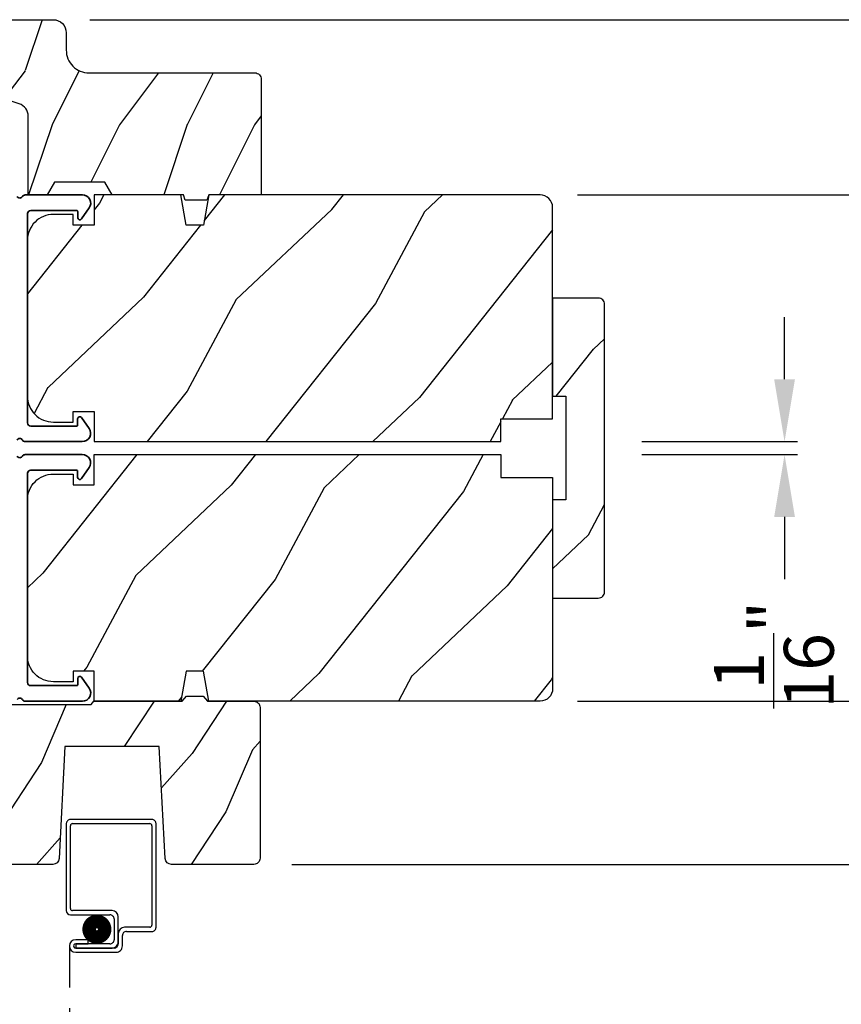
# Model space of a CAD drawing. Extents: x 68 to 170, y 44 to 88.
# Drawn here: x 127 to 131, y 71 to 76 of the extents above; entities that cross this region are included whole.
import ezdxf

# ---------------------------------------------------------------- set-up
doc = ezdxf.new("R2010")
doc.units = 0
doc.header["$LTSCALE"] = 4
doc.header["$MEASUREMENT"] = 0
doc.header["$PDMODE"] = 3
doc.linetypes.add('HIDDEN', pattern=[0.075, 0.05, -0.025])
doc.layers.get('0').update_dxf_attribs({"linetype": 'CONTINUOUS'})
doc.layers.get('DEFPOINTS').update_dxf_attribs({"color": 3, "linetype": 'CONTINUOUS'})
doc.layers.add('Dim', color=7, linetype='CONTINUOUS')
doc.styles.get("Standard").update_dxf_attribs({"font": 'arial.ttf'})
doc.dimstyles.get("Standard").update_dxf_attribs({"dimtxt": 0.24, "dimasz": 0.3, "dimexe": 0.0625, "dimexo": 0.18, "dimgap": 0.09, "dimtad": 0, "dimdec": 4, "dimzin": 0, "dimdsep": 46, "dimlunit": 4, "dimtxsty": 'Standard', "dimcen": 0, "dimadec": 0, "dimazin": 0, "dimtfac": 1, "dimtdec": 4, "dimtofl": 0, "dimtmove": 2, "dimatfit": 3, "dimfxl": 1, "dimtolj": 1, "dimtzin": 0, "dimarcsym": 0})
pattern_1 = [(241.8699, (-18.44928, 17.0132), (1.8736867, 3.08047044), [0.5, -4.5]), (231.5651, (-17.7787, 16.9949), (-0.4836882, -1.3289269), [1.118034, -1.118034]), (223.4349, (-17.5674, 16.54173), (-1.3899984, -1.75154305), [0.632456, -2.529822])]

# ---------------------------------------------------------------- blocks, each defined once
blk = doc.blocks.new('*D592')
at = {"layer": 'DEFPOINTS', "color": 0, "transparency": 16777216}
for p in [(129.8416, 73.6192), (129.8416, 73.5567), (130.7081, 73.5567)]:
    blk.add_point(p, dxfattribs=at)
at = {"layer": 'Dim', "color": 0, "lineweight": -2, "transparency": 16777216}
for p, q in [((130.7081, 73.9192), (130.7081, 74.2192)), ((130.0216, 73.6192), (130.7706, 73.6192)), ((130.0216, 73.5567), (130.7706, 73.5567)), ((130.7081, 73.2567), (130.7081, 72.9567))]:
    blk.add_line(p, q, dxfattribs=at)
at = {"layer": 'Dim', "color": 0, "transparency": 16777216}
for points in [[(130.6581, 73.9192), (130.7581, 73.9192), (130.7081, 73.6192)], [(130.6581, 73.2567), (130.7581, 73.2567), (130.7081, 73.5567)]]:
    blk.add_solid(points, dxfattribs=at)
at = {"layer": 'Dim', "color": 0, "transparency": 16777216, "insert": (130.6568, 72.5927), "char_height": 0.24, "attachment_point": 5, "rotation": 90}
blk.add_mtext('\\A1;{\\H1x;\\S1/16;}"', dxfattribs=at)
blk = doc.blocks.new('*D626')
at = {"layer": 'DEFPOINTS', "color": 0, "transparency": 16777216}
for p in [(129.5316, 74.8072), (131.607, 74.8072), (129.5316, 72.3687)]:
    blk.add_point(p, dxfattribs=at)
at = {"layer": 'Dim', "color": 0, "lineweight": -2, "transparency": 16777216}
for p, q in [((129.7116, 74.8072), (131.6695, 74.8072)), ((131.607, 74.5072), (131.607, 73.9865)), ((131.607, 72.6687), (131.607, 73.1895)), ((129.7116, 72.3687), (131.6695, 72.3687))]:
    blk.add_line(p, q, dxfattribs=at)
at = {"layer": 'Dim', "color": 0, "transparency": 16777216}
for points in [[(131.557, 74.5072), (131.657, 74.5072), (131.607, 74.8072)], [(131.557, 72.6687), (131.657, 72.6687), (131.607, 72.3687)]]:
    blk.add_solid(points, dxfattribs=at)
at = {"layer": 'Dim', "color": 0, "transparency": 16777216, "insert": (131.607, 73.588), "char_height": 0.24, "attachment_point": 5, "rotation": 90}
blk.add_mtext('\\A1;2{\\H1x;\\S7/16;}"', dxfattribs=at)
blk = doc.blocks.new('*D593')
at = {"layer": 'DEFPOINTS', "color": 0, "transparency": 16777216}
for p in [(127.1847, 75.6512), (128.1567, 71.5827), (132.7684, 71.5827)]:
    blk.add_point(p, dxfattribs=at)
at = {"layer": 'Dim', "color": 0, "lineweight": -2, "transparency": 16777216}
for p, q in [((127.3647, 75.6512), (132.8309, 75.6512)), ((132.7684, 75.3512), (132.7684, 74.0183)), ((132.7684, 71.8827), (132.7684, 73.2157)), ((128.3367, 71.5827), (132.8309, 71.5827))]:
    blk.add_line(p, q, dxfattribs=at)
at = {"layer": 'Dim', "color": 0, "transparency": 16777216}
for points in [[(132.7184, 75.3512), (132.8184, 75.3512), (132.7684, 75.6512)], [(132.7184, 71.8827), (132.8184, 71.8827), (132.7684, 71.5827)]]:
    blk.add_solid(points, dxfattribs=at)
at = {"layer": 'Dim', "color": 0, "transparency": 16777216, "insert": (132.7684, 73.617), "char_height": 0.24, "attachment_point": 5, "rotation": 90}
blk.add_mtext('\\A1;4{\\H1x;\\S1/16;}"', dxfattribs=at)
blk = doc.blocks.new('A$C4C3D151E')
for p, q in [((0, 2.5317), (0, 2.1127)), ((0.412, 2.5517), (0.02, 2.5517)), ((0.02, 2.1227), (0.02, 2.5217)), ((0.03, 2.5317), (0.402, 2.5317)), ((0.412, 2.5217), (0.412, 2.0427)), ((0.432, 2.0327), (0.432, 2.5317)), ((0.02, 2.0927), (0.21, 2.0927)), ((0.22, 2.1127), (0.03, 2.1127)), ((0.23, 2.0727), (0.23, 1.9728)), ((0.25, 1.9628), (0.25, 2.0827)), ((0.2501, 2.0027), (0.2501, 1.9527)), ((0.2701, 1.9427), (0.2701, 1.9927)), ((0.402, 2.0327), (0.2801, 2.0327)), ((0.2901, 2.0127), (0.412, 2.0127)), ((0.105, 1.9729), (0.0451, 1.9729)), ((0.0451, 1.9529), (0.105, 1.9529)), ((0.0451, 1.9528), (0.0451, 1.9328)), ((0.21, 1.9528), (0.0451, 1.9528)), ((0.105, 1.9529), (0.105, 1.9729)), ((0.0451, 1.9328), (0.22, 1.9328)), ((0.2301, 1.9327), (0.0451, 1.9327)), ((0.0451, 1.9127), (0.2401, 1.9127))]:
    blk.add_line(p, q)
at = {"linetype": 'HIDDEN'}
blk.add_line((0.015, 1.9428), (0.015, 0), dxfattribs=at)
at = {"const_width": 0.065}
blk.add_lwpolyline([(0.1097, 2.0231, -1), (0.1847, 2.0231, -1)], format="xyb", close=True, dxfattribs=at)
for centre, radius, start, end in [((0.02, 2.5317), 0.02, 89.9996, 180), ((0.03, 2.5217), 0.01, 90.003, 180), ((0.402, 2.5217), 0.01, 0, 89.9969), ((0.412, 2.5317), 0.02, 0, 90.0002), ((0.02, 2.1127), 0.02, 180, 269.997), ((0.03, 2.1227), 0.01, 180, 270.0037), ((0.21, 2.0727), 0.02, 0, 90.0002), ((0.22, 2.0827), 0.03, 0, 89.9992), ((0.402, 2.0427), 0.01, 269.9964, 0), ((0.2801, 2.0027), 0.03, 90.0009, 180), ((0.2901, 1.9927), 0.02, 89.9998, 180), ((0.412, 2.0327), 0.02, 269.9998, 0), ((0.0451, 1.9428), 0.0301, 90, 270), ((0.0451, 1.9428), 0.0101, 89.9999, 270.0001), ((0.21, 1.9728), 0.02, 269.9998, 0), ((0.22, 1.9628), 0.03, 269.9986, 0), ((0.2301, 1.9527), 0.02, 269.9998, 0), ((0.2401, 1.9427), 0.03, 269.9986, 0)]:
    blk.add_arc(centre, radius, start, end)

msp = doc.modelspace()

# ---------------------------------------------------------------- hatches: boundary and pattern name
h = msp.add_hatch()
h.set_pattern_fill('WOOD2', color=256, scale=0.65, angle=90)
h.set_pattern_definition([(233.1301, (108.20127, 12.35456), (1.30000008, 1.94999995), [0.325, -2.925]), (243.4349, (108.00627, 12.74456), (-0.6500009, -0.6499995), [0.726722, -0.726722]), (251.5651, (107.68127, 12.74456), (-0.64999896, -1.3000003), [0.4110964, -1.644384])])
edge = h.paths.add_edge_path()
edge.add_line((128.15926, 75.39522), (127.36035, 75.39522))
edge.add_arc((127.36035, 75.50522), 0.11, 180, 270, ccw=False)
edge.add_line((127.25035, 75.50522), (127.25035, 75.58822))
edge.add_arc((127.18735, 75.58822), 0.063, 360, 450)
edge.add_line((127.18735, 75.65122), (126.02041, 75.65122))
edge.add_line((126.02041, 75.65122), (126.00035, 75.63116))
edge.add_line((126.00035, 75.63116), (126.00035, 75.52622))
edge.add_line((126.00035, 75.52622), (126.15035, 75.37622))
edge.add_line((126.15035, 75.37622), (126.63035, 75.37622))
edge.add_line((126.63035, 75.37622), (127.02413, 75.24599))
edge.add_arc((127.00435, 75.18618), 0.063, 360, 431.7, ccw=False)
edge.add_line((127.06735, 75.18618), (127.06735, 74.80722))
edge.add_line((127.06735, 74.80722), (127.15835, 74.80722))
edge.add_line((127.15835, 74.80722), (127.19415, 74.86922))
edge.add_line((127.19415, 74.86922), (127.43555, 74.86922))
edge.add_line((127.43555, 74.86922), (127.47135, 74.80722))
edge.add_line((127.47135, 74.80722), (127.81435, 74.80722))
edge.add_line((127.81435, 74.80722), (127.82345, 74.78222))
edge.add_line((127.82345, 74.78222), (127.92725, 74.78222))
edge.add_line((127.92725, 74.78222), (127.93635, 74.80722))
edge.add_line((127.93635, 74.80722), (128.18935, 74.80722))
edge.add_line((128.18935, 74.80722), (128.18935, 75.36513))
edge.add_arc((128.15926, 75.36513), 0.03009, 359.99883, 450.00117)
edge = h.paths.add_edge_path()
edge.add_arc((125.97325, 75.38295), 0.01, -0.00396, 90.00312, ccw=False)
h = msp.add_hatch()
h.set_pattern_fill('WOOD2', color=256, angle=25, style=0)
h.set_pattern_definition(pattern_1)
edge = h.paths.add_edge_path()
edge.add_line((129.3416, 73.72922), (129.5916, 73.72922))
edge.add_line((129.5916, 73.72922), (129.5916, 74.74722))
edge.add_arc((129.5316, 74.74722), 0.06, 360, 450)
edge.add_line((129.5316, 74.80722), (127.93641, 74.80722))
edge.add_line((127.93641, 74.80722), (127.91084, 74.66222))
edge.add_line((127.91084, 74.66222), (127.82817, 74.66222))
edge.add_line((127.82817, 74.66222), (127.8026, 74.80722))
edge.add_line((127.8026, 74.80722), (127.3846, 74.80722))
edge.add_line((127.3846, 74.80722), (127.3846, 74.66222))
edge.add_line((127.3846, 74.66222), (127.2846, 74.66222))
edge.add_line((127.2846, 74.66222), (127.2846, 74.71322))
edge.add_line((127.2846, 74.71322), (127.1886, 74.71322))
edge.add_arc((127.1886, 74.58822), 0.125, 450, 540)
edge.add_line((127.0636, 74.58822), (127.0636, 73.83822))
edge.add_arc((127.1886, 73.83822), 0.125, 180, 270)
edge.add_line((127.1886, 73.71322), (127.2846, 73.71322))
edge.add_line((127.2846, 73.71322), (127.2846, 73.76422))
edge.add_line((127.2846, 73.76422), (127.3846, 73.76422))
edge.add_line((127.3846, 73.76422), (127.3846, 73.61922))
edge.add_line((127.3846, 73.61922), (129.3416, 73.61922))
edge.add_line((129.3416, 73.61922), (129.3416, 73.72922))
h = msp.add_hatch()
h.set_pattern_fill('WOOD2', color=256, angle=205, style=0, pattern_type=2)
h.set_pattern_definition([(61.8699, (57.92955, 63.9469), (-1.8736867, -3.08047044), [0.5, -4.5]), (51.5651, (57.259, 63.96523), (0.4836882, 1.328927), [1.118034, -1.118034]), (43.4349, (57.04767, 64.4184), (1.3899984, 1.751543), [0.632456, -2.529822])])
edge = h.paths.add_edge_path()
edge.add_line((129.5916, 74.31047), (129.5916, 73.83747))
edge.add_line((129.5916, 73.83747), (129.6546, 73.83747))
edge.add_line((129.6546, 73.83747), (129.6546, 73.33847))
edge.add_line((129.6546, 73.33847), (129.5916, 73.33847))
edge.add_line((129.5916, 73.33847), (129.5916, 72.86547))
edge.add_line((129.5916, 72.86547), (129.8116, 72.86547))
edge.add_arc((129.8116, 72.89547), 0.03, 270, 360)
edge.add_line((129.8416, 72.89547), (129.8416, 74.28047))
edge.add_arc((129.8116, 74.28047), 0.03, 0, 90)
edge.add_line((129.8116, 74.31047), (129.5916, 74.31047))
h = msp.add_hatch()
h.set_pattern_fill('WOOD2', color=256, angle=25, style=0)
h.set_pattern_definition(pattern_1)
edge = h.paths.add_edge_path()
edge.add_line((129.3416, 73.44672), (129.5916, 73.44672))
edge.add_line((129.5916, 73.44672), (129.5916, 72.42872))
edge.add_arc((129.5316, 72.42872), 0.06, -90, 0, ccw=False)
edge.add_line((129.5316, 72.36872), (127.93641, 72.36872))
edge.add_line((127.93641, 72.36872), (127.91084, 72.51372))
edge.add_line((127.91084, 72.51372), (127.82817, 72.51372))
edge.add_line((127.82817, 72.51372), (127.8026, 72.36872))
edge.add_line((127.8026, 72.36872), (127.3846, 72.36872))
edge.add_line((127.3846, 72.36872), (127.3846, 72.51372))
edge.add_line((127.3846, 72.51372), (127.2846, 72.51372))
edge.add_line((127.2846, 72.51372), (127.2846, 72.46272))
edge.add_line((127.2846, 72.46272), (127.1886, 72.46272))
edge.add_arc((127.1886, 72.58772), 0.125, -180, -90, ccw=False)
edge.add_line((127.0636, 72.58772), (127.0636, 73.33772))
edge.add_arc((127.1886, 73.33772), 0.125, 90, 180, ccw=False)
edge.add_line((127.1886, 73.46272), (127.2846, 73.46272))
edge.add_line((127.2846, 73.46272), (127.2846, 73.41172))
edge.add_line((127.2846, 73.41172), (127.3846, 73.41172))
edge.add_line((127.3846, 73.41172), (127.3846, 73.55672))
edge.add_line((127.3846, 73.55672), (129.3416, 73.55672))
edge.add_line((129.3416, 73.55672), (129.3416, 73.44672))
h = msp.add_hatch()
h.set_pattern_fill('WOOD2', color=256, scale=0.65, angle=30)
h.set_pattern_definition([(246.8699, (116.2839, 56.27885), (1.03874945, 2.1008331), [0.325, -2.925]), (236.5651, (116.71915, 56.30498), (-0.2379156, -0.887917), [0.726722, -0.726722]), (228.4349, (116.88165, 56.02352), (-0.8008338, -1.2129158), [0.411096, -1.644384])])
h.paths.add_polyline_path([(127.24451, 72.15072), (127.69851, 72.15072), (127.72678, 71.61115, 0.3989595), (127.75674, 71.58272), (128.15351, 71.58272, 0.4142136), (128.18351, 71.61272), (128.18351, 72.33872, 0.4142136), (128.15351, 72.36872), (127.93051, 72.36872), (127.90953, 72.39372), (127.82948, 72.39372), (127.80851, 72.36872), (127.38351, 72.36872), (127.37088, 72.35367), (126.83251, 72.35367), (126.82866, 72.24367), (126.24651, 72.24367), (126.24651, 71.77947), (125.99451, 71.77067), (125.99451, 71.60274), (126.01457, 71.58267), (127.18627, 71.58267, 0.3989595), (127.21623, 71.6111)])

# ---------------------------------------------------------------- linework, layer by layer
for points in [[(127.25041, 75.50522, 0.4142136), (127.36041, 75.39522), (128.15841, 75.39522, -0.4142136), (128.18941, 75.36422), (128.18941, 74.80722), (127.93641, 74.80722), (127.92731, 74.78222), (127.82351, 74.78222), (127.81441, 74.80722), (127.47141, 74.80722), (127.43561, 74.86922), (127.1942, 74.86922), (127.15841, 74.80722), (127.06741, 74.80722), (127.06741, 75.18618, 0.3234731), (127.02419, 75.24599), (126.63041, 75.37622), (126.15041, 75.37622), (126.00041, 75.52622), (126.00041, 75.63116), (126.02047, 75.65122), (127.18741, 75.65122, -0.4142136), (127.25041, 75.58822)], [(129.3416, 73.72922), (129.5916, 73.72922), (129.5916, 74.74722, 0.4142136), (129.5316, 74.80722), (127.93641, 74.80722), (127.91084, 74.66222), (127.82817, 74.66222), (127.8026, 74.80722), (127.3846, 74.80722), (127.3846, 74.66222), (127.2846, 74.66222), (127.2846, 74.71322), (127.1886, 74.71322, 0.4142136), (127.0636, 74.58822), (127.0636, 73.83822, 0.4142136), (127.1886, 73.71322), (127.2846, 73.71322), (127.2846, 73.76422), (127.3846, 73.76422), (127.3846, 73.61922), (129.3416, 73.61922)], [(129.5916, 74.31047), (129.5916, 73.83747), (129.6546, 73.83747), (129.6546, 73.33847), (129.5916, 73.33847), (129.5916, 72.86547), (129.8116, 72.86547, 0.4142136), (129.8416, 72.89547), (129.8416, 74.28047, 0.4142136), (129.8116, 74.31047)], [(129.3416, 73.44672), (129.5916, 73.44672), (129.5916, 72.42872, -0.4142136), (129.5316, 72.36872), (127.93641, 72.36872), (127.91084, 72.51372), (127.82817, 72.51372), (127.8026, 72.36872), (127.3846, 72.36872), (127.3846, 72.51372), (127.2846, 72.51372), (127.2846, 72.46272), (127.1886, 72.46272, -0.4142136), (127.0636, 72.58772), (127.0636, 73.33772, -0.4142136), (127.1886, 73.46272), (127.2846, 73.46272), (127.2846, 73.41172), (127.3846, 73.41172), (127.3846, 73.55672), (129.3416, 73.55672)], [(127.82948, 72.39372), (127.90953, 72.39372), (127.93051, 72.36872), (128.15351, 72.36872, -0.4142136), (128.18351, 72.33872), (128.18351, 71.61272, -0.4142136), (128.15351, 71.58272), (127.75674, 71.58272, -0.3989595), (127.72678, 71.61115), (127.69851, 72.15072), (127.24451, 72.15072), (127.21623, 71.6111, -0.3989595), (127.18627, 71.58267), (126.01457, 71.58267), (125.99451, 71.60274), (125.99451, 71.77067), (126.24651, 71.77947), (126.24651, 72.24367), (126.82866, 72.24367), (126.83251, 72.35367), (127.37088, 72.35367), (127.38351, 72.36872), (127.80851, 72.36872)]]:
    msp.add_lwpolyline(points, format="xyb", close=True)
at = {"color": 7, "linetype": 'Continuous', "lineweight": 35}
for points in [[(127.01393, 74.79972, 0.5773394), (127.03991, 74.79972, -0.2679784), (127.0529, 74.80722), (127.32816, 74.80722, -0.6068186), (127.36093, 74.74428), (127.32396, 74.69149, -0.7332456), (127.30577, 74.69722), (127.30577, 74.72722, 0.4142476), (127.30077, 74.73222), (127.07942, 74.73222, 0.4142013), (127.06442, 74.71722), (127.06442, 73.70922, 0.4142127), (127.07942, 73.69422), (127.30042, 73.69422, 0.4141325), (127.30542, 73.69922), (127.30542, 73.72922, -0.7332468), (127.32361, 73.73496), (127.36058, 73.68216, -0.606817), (127.32781, 73.61922), (127.0529, 73.61922, -0.2679107), (127.03991, 73.62672, 0.5773394), (127.01393, 73.62672, -0.2679104)], [(127.01393, 72.37622, -0.5773394), (127.03991, 72.37622, 0.2679784), (127.0529, 72.36872), (127.32816, 72.36872, 0.6068186), (127.36093, 72.43166), (127.32396, 72.48446, 0.7332456), (127.30577, 72.47872), (127.30577, 72.44872, -0.4142476), (127.30077, 72.44372), (127.07942, 72.44372, -0.4142013), (127.06442, 72.45872), (127.06442, 73.46672, -0.4142127), (127.07942, 73.48172), (127.30042, 73.48172, -0.4141325), (127.30542, 73.47672), (127.30542, 73.44672, 0.7332468), (127.32361, 73.44099), (127.36057, 73.49378, 0.606817), (127.32781, 73.55672), (127.0529, 73.55672, 0.2679107), (127.03991, 73.54922, -0.5773394), (127.01393, 73.54922, 0.2679104)]]:
    msp.add_lwpolyline(points, format="xyb", dxfattribs=at)

# ---------------------------------------------------------------- block references
msp.add_blockref('A$C4C3D151E', (127.25079, 69.24732))

# ---------------------------------------------------------------- dimensions: what is measured, and where the dimension line sits
at = {"layer": 'Dim'}
for base, p1, p2, picture, middle in [((132.76837, 71.58272), (127.18469, 75.65122), (128.15669, 71.58272), '*D593', (132.76837, 73.61697)), ((131.60698, 74.80722), (129.5316, 72.36872), (129.5316, 74.80722), '*D626', (131.60698, 73.58797))]:
    dim = msp.add_linear_dim(base=base, p1=p1, p2=p2, angle=90, dimstyle='Standard', override={"dimpost": '\\X'}, dxfattribs=at)
    dim.commit()
    dim.dimension.update_dxf_attribs({"geometry": picture, "text_midpoint": middle})
dim = msp.add_linear_dim(base=(130.70806, 73.55672), p1=(129.8416, 73.61922), p2=(129.8416, 73.55672), angle=90, dimstyle='Standard', override={"dimpost": '\\X'}, dxfattribs=at)
dim.commit()
dim.dimension.update_dxf_attribs({"geometry": '*D592', "text_midpoint": (130.65676, 72.59266), "dimtype": 160})

doc.saveas('drawing.dxf')
